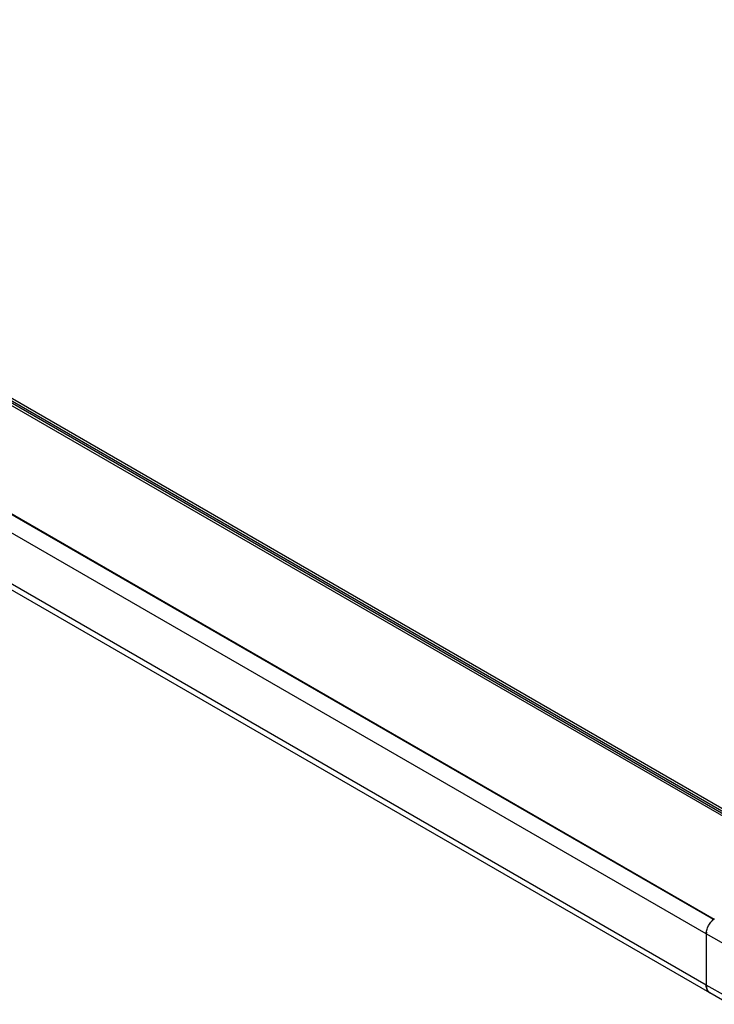
# Model space of a CAD drawing. Units: inches. Extents: x 0.7 to 21.3, y 0.5 to 16.
# Drawn here: x 19.3 to 20.5, y 12.2 to 13.9 of the extents above; entities that cross this region are included whole.
import ezdxf

# ---------------------------------------------------------------- set-up
doc = ezdxf.new("R2010")
doc.units = ezdxf.units.IN
doc.header["$LTSCALE"] = 1.21
doc.header["$MEASUREMENT"] = 0
doc.layers.get('0').update_dxf_attribs({"linetype": 'CONTINUOUS'})

msp = doc.modelspace()

# ---------------------------------------------------------------- linework, layer by layer
at = {"color": 7, "linetype": 'CONTINUOUS'}
for p, q in [((20.7126, 12.4501), (15.6981, 15.3451)), ((15.7424, 15.3243), (20.6769, 12.4754)), ((15.7441, 15.3268), (20.6786, 12.478)), ((20.6862, 12.4775), (15.7518, 15.3264)), ((20.5082, 12.3796), (15.5737, 15.2284)), ((20.509, 12.3802), (15.575, 15.2287)), ((15.5753, 15.2292), (20.5097, 12.3804)), ((20.4959, 12.3549), (15.5615, 15.2037)), ((20.4959, 12.2664), (15.5615, 15.1153)), ((20.5021, 12.2529), (15.5676, 15.1017)), ((20.5086, 12.3798), (20.5082, 12.3796)), ((20.4962, 12.358), (20.4959, 12.3549)), ((20.5802, 12.3071), (20.4959, 12.3549)), ((20.4959, 12.3549), (20.4959, 12.2664)), ((20.5311, 12.2465), (20.4959, 12.2664)), ((20.4959, 12.2664), (20.4963, 12.2623)), ((20.4964, 12.2617), (20.4974, 12.2584)), ((20.4977, 12.2578), (20.4994, 12.2552)), ((20.5371, 12.2332), (20.5021, 12.2529)), ((20.5351, 12.2338), (20.5021, 12.2529))]:
    msp.add_line(p, q, dxfattribs=at)
for centre, radius, start, end in [((20.5244, 12.3603), 0.0251, 125.251, 127.3456), ((20.5267, 12.3575), 0.0288, 129.9464, 132.1874), ((20.5251, 12.3594), 0.0264, 127.7582, 127.8804), ((20.525, 12.3595), 0.0262, 127.3344, 127.7587), ((20.5164, 12.2658), 0.0204, 189.803, 191.3988), ((20.5107, 12.2641), 0.0145, 203.1153, 205.5698), ((20.5077, 12.2622), 0.0109, 220.1261, 222.5405)]:
    msp.add_arc(centre, radius, start, end, dxfattribs=at)
for points, knots in [([(20.4959, 12.3549), (20.4959, 12.3571), (20.4967, 12.3619), (20.4994, 12.3688), (20.5035, 12.3751), (20.507, 12.3787), (20.5089, 12.3802)], [0, 0, 0, 0, 0.232751, 0.490234, 0.752929, 1, 1, 1, 1]), ([(20.5021, 12.2529), (20.5011, 12.2535), (20.4993, 12.255), (20.4973, 12.2582), (20.4962, 12.2621), (20.4959, 12.2649), (20.4959, 12.2664)], [0, 0, 0, 0, 0.217772, 0.450951, 0.710201, 1, 1, 1, 1])]:
    msp.add_open_spline(points, degree=3, knots=knots, dxfattribs=at)
msp.add_open_spline([(20.4997, 12.2548), (20.5004, 12.2541), (20.5012, 12.2534), (20.5021, 12.2529)], degree=3, dxfattribs=at)

doc.saveas('drawing.dxf')
